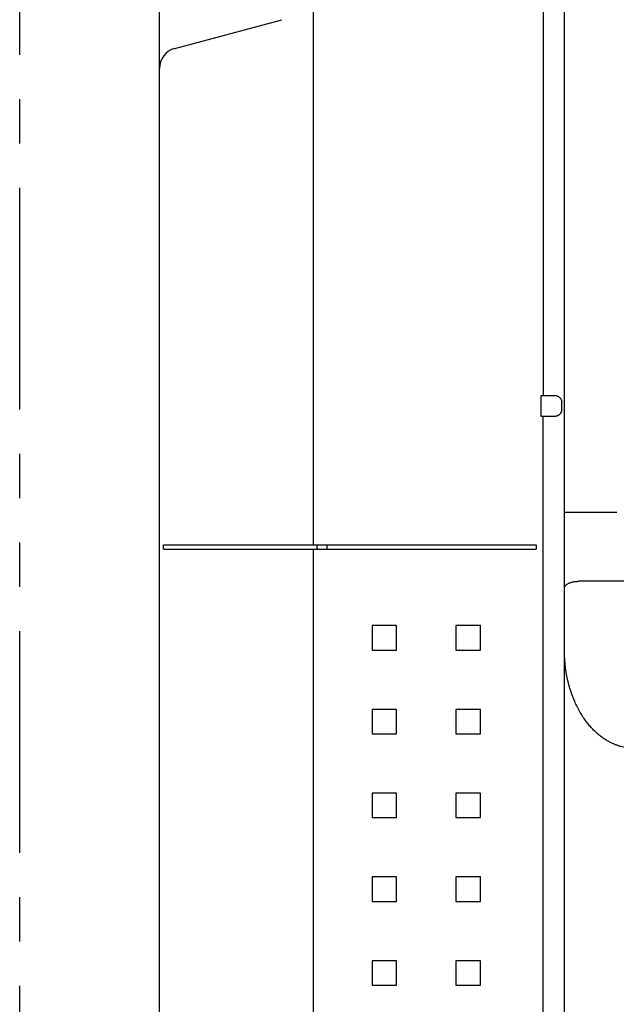
# Model space of a CAD drawing. Units: millimetres. Extents: x 39 to 520, y -30 to 298.
# Drawn here: x 39 to 82, y 118 to 189 of the extents above; entities that cross this region are included whole.
import ezdxf

# ---------------------------------------------------------------- set-up
doc = ezdxf.new("R2010")
doc.units = ezdxf.units.MM
doc.linetypes.add('PHANTOM2', pattern=[31.75, 15.875, -3.175, 3.175, -3.175, 3.175, -3.175])
doc.layers.add('10', color=4, linetype='CONTINUOUS')
doc.layers.add('18', color=1, linetype='PHANTOM2')

msp = doc.modelspace()

# ---------------------------------------------------------------- linework, layer by layer
at = {"layer": '10'}
for p, q in [((60.027, 196.872), (60.027, 151.172)), ((76.51, 197.372), (76.51, 161.872)), ((78.027, 71.873), (78.027, 196.872)), ((49.027, 71.372), (49.027, 195.372)), ((50.139, 186.722), (57.804, 188.776)), ((76.37, 161.872), (77.327, 161.872)), ((76.353, 160.872), (76.353, 161.372)), ((77.827, 160.872), (77.827, 161.372)), ((77.327, 160.372), (76.37, 160.372)), ((76.51, 115.372), (76.51, 160.372)), ((78.027, 153.528), (81.777, 153.528)), ((49.313, 150.872), (49.313, 151.172)), ((49.313, 151.172), (76, 151.172)), ((49.313, 150.872), (76, 150.872)), ((60.027, 150.872), (60.027, 114.172)), ((60.327, 150.872), (60.327, 151.172)), ((61.027, 150.872), (61.027, 151.172)), ((76, 151.172), (76, 150.872)), ((145.027, 148.566), (79.027, 148.566)), ((64.252, 145.397), (64.252, 143.647)), ((66.002, 145.397), (64.252, 145.397)), ((66.002, 143.647), (66.002, 145.397)), ((70.252, 145.397), (70.252, 143.647)), ((72.002, 145.397), (70.252, 145.397)), ((72.002, 143.647), (72.002, 145.397)), ((64.252, 143.647), (66.002, 143.647)), ((70.252, 143.647), (72.002, 143.647)), ((64.252, 139.397), (64.252, 137.647)), ((66.002, 139.397), (64.252, 139.397)), ((66.002, 137.647), (66.002, 139.397)), ((70.252, 139.397), (70.252, 137.647)), ((72.002, 139.397), (70.252, 139.397)), ((72.002, 137.647), (72.002, 139.397)), ((64.252, 137.647), (66.002, 137.647)), ((70.252, 137.647), (72.002, 137.647)), ((64.252, 133.397), (64.252, 131.647)), ((66.002, 133.397), (64.252, 133.397)), ((66.002, 131.647), (66.002, 133.397)), ((70.252, 133.397), (70.252, 131.647)), ((72.002, 133.397), (70.252, 133.397)), ((72.002, 131.647), (72.002, 133.397)), ((64.252, 131.647), (66.002, 131.647)), ((70.252, 131.647), (72.002, 131.647)), ((64.252, 127.397), (64.252, 125.647)), ((66.002, 127.397), (64.252, 127.397)), ((66.002, 125.647), (66.002, 127.397)), ((70.252, 127.397), (70.252, 125.647)), ((72.002, 127.397), (70.252, 127.397)), ((72.002, 125.647), (72.002, 127.397)), ((64.252, 125.647), (66.002, 125.647)), ((70.252, 125.647), (72.002, 125.647)), ((64.252, 121.397), (64.252, 119.647)), ((66.002, 121.397), (64.252, 121.397)), ((66.002, 119.647), (66.002, 121.397)), ((70.252, 121.397), (70.252, 119.647)), ((72.002, 121.397), (70.252, 121.397)), ((72.002, 119.647), (72.002, 121.397)), ((64.252, 119.647), (66.002, 119.647)), ((70.252, 119.647), (72.002, 119.647))]:
    msp.add_line(p, q, dxfattribs=at)
msp.add_arc((50.527, 185.274), 1.5, 105, 180, dxfattribs=at)
for points, knots in [([(76.353, 161.372), (76.353, 161.389), (76.353, 161.424), (76.353, 161.475), (76.353, 161.526), (76.354, 161.574), (76.355, 161.621), (76.356, 161.665), (76.357, 161.705), (76.358, 161.742), (76.36, 161.775), (76.361, 161.803), (76.363, 161.827), (76.364, 161.846), (76.366, 161.86), (76.368, 161.867), (76.369, 161.872), (76.37, 161.872)], [0, 0, 0, 0, 0.0520704, 0.1038564, 0.1544504, 0.2031359, 0.2497989, 0.2938783, 0.3346281, 0.3715198, 0.4045466, 0.4332072, 0.4570283, 0.4757929, 0.4894666, 0.4978595, 0.501134, 0.501134, 0.501134, 0.501134]), ([(77.327, 161.872), (77.344, 161.872), (77.379, 161.87), (77.431, 161.862), (77.482, 161.848), (77.531, 161.83), (77.577, 161.806), (77.622, 161.777), (77.662, 161.744), (77.699, 161.707), (77.732, 161.666), (77.761, 161.622), (77.785, 161.576), (77.804, 161.527), (77.817, 161.476), (77.825, 161.424), (77.827, 161.389), (77.827, 161.372)], [0, 0, 0, 0, 0.0521713, 0.1046218, 0.1570103, 0.2091722, 0.2615459, 0.3140949, 0.366511, 0.4186482, 0.4710671, 0.5236098, 0.5759686, 0.6281171, 0.6805028, 0.7329439, 0.7850991, 0.7850991, 0.7850991, 0.7850991]), ([(76.37, 160.372), (76.369, 160.372), (76.368, 160.377), (76.366, 160.384), (76.364, 160.398), (76.363, 160.417), (76.361, 160.441), (76.36, 160.469), (76.358, 160.502), (76.357, 160.539), (76.356, 160.579), (76.355, 160.623), (76.354, 160.67), (76.353, 160.718), (76.353, 160.769), (76.353, 160.82), (76.353, 160.855), (76.353, 160.872)], [0, 0, 0, 0, 0.0032746, 0.0116675, 0.0253411, 0.0441057, 0.0679268, 0.0965875, 0.1296142, 0.166506, 0.2072557, 0.2513352, 0.2979981, 0.3466836, 0.3972776, 0.4490636, 0.501134, 0.501134, 0.501134, 0.501134]), ([(77.827, 160.872), (77.827, 160.855), (77.825, 160.82), (77.817, 160.768), (77.804, 160.717), (77.785, 160.668), (77.761, 160.622), (77.732, 160.578), (77.699, 160.537), (77.662, 160.5), (77.622, 160.467), (77.577, 160.438), (77.531, 160.414), (77.482, 160.396), (77.431, 160.382), (77.379, 160.374), (77.344, 160.372), (77.327, 160.372)], [0, 0, 0, 0, 0.0521552, 0.1045963, 0.156982, 0.2091305, 0.2614893, 0.3140321, 0.3664509, 0.4185881, 0.4710043, 0.5235532, 0.5759269, 0.6280888, 0.6804773, 0.7329278, 0.7850991, 0.7850991, 0.7850991, 0.7850991]), ([(78.027, 148.07), (78.027, 148.086), (78.03, 148.12), (78.045, 148.168), (78.07, 148.216), (78.103, 148.262), (78.146, 148.306), (78.196, 148.348), (78.255, 148.387), (78.321, 148.423), (78.394, 148.455), (78.472, 148.484), (78.557, 148.509), (78.645, 148.53), (78.737, 148.546), (78.832, 148.558), (78.929, 148.565), (78.994, 148.566), (79.027, 148.566)], [0, 0, 0, 0, 0.048868, 0.099136, 0.152044, 0.208564, 0.269373, 0.334867, 0.405201, 0.480333, 0.560059, 0.644049, 0.731866, 0.822989, 0.916832, 1.012759, 1.110094, 1.208141, 1.208141, 1.208141, 1.208141]), ([(83.027, 136.606), (82.964, 136.606), (82.838, 136.61), (82.646, 136.625), (82.45, 136.651), (82.25, 136.689), (82.047, 136.74), (81.839, 136.805), (81.628, 136.884), (81.413, 136.979), (81.193, 137.091), (80.97, 137.223), (80.742, 137.377), (80.512, 137.552), (80.281, 137.752), (80.05, 137.978), (79.819, 138.232), (79.591, 138.516), (79.367, 138.831), (79.15, 139.179), (78.942, 139.559), (78.748, 139.974), (78.57, 140.42), (78.412, 140.897), (78.276, 141.402), (78.167, 141.931), (78.087, 142.479), (78.038, 143.039), (78.027, 143.417), (78.027, 143.606)], [0, 0, 0, 0, 0.187957, 0.379907, 0.576975, 0.780078, 0.989956, 1.207161, 1.432132, 1.666291, 1.911993, 2.171187, 2.444973, 2.733902, 3.038686, 3.361282, 3.703654, 4.067276, 4.453319, 4.862679, 5.296039, 5.753447, 6.234376, 6.737503, 7.260869, 7.801607, 8.356158, 8.920137, 9.488986, 9.488986, 9.488986, 9.488986])]:
    msp.add_open_spline(points, degree=3, knots=knots, dxfattribs=at)
at = {"layer": '18'}
msp.add_line((39.027, -29.628), (39.027, 298.372), dxfattribs=at)

doc.saveas('drawing.dxf')
